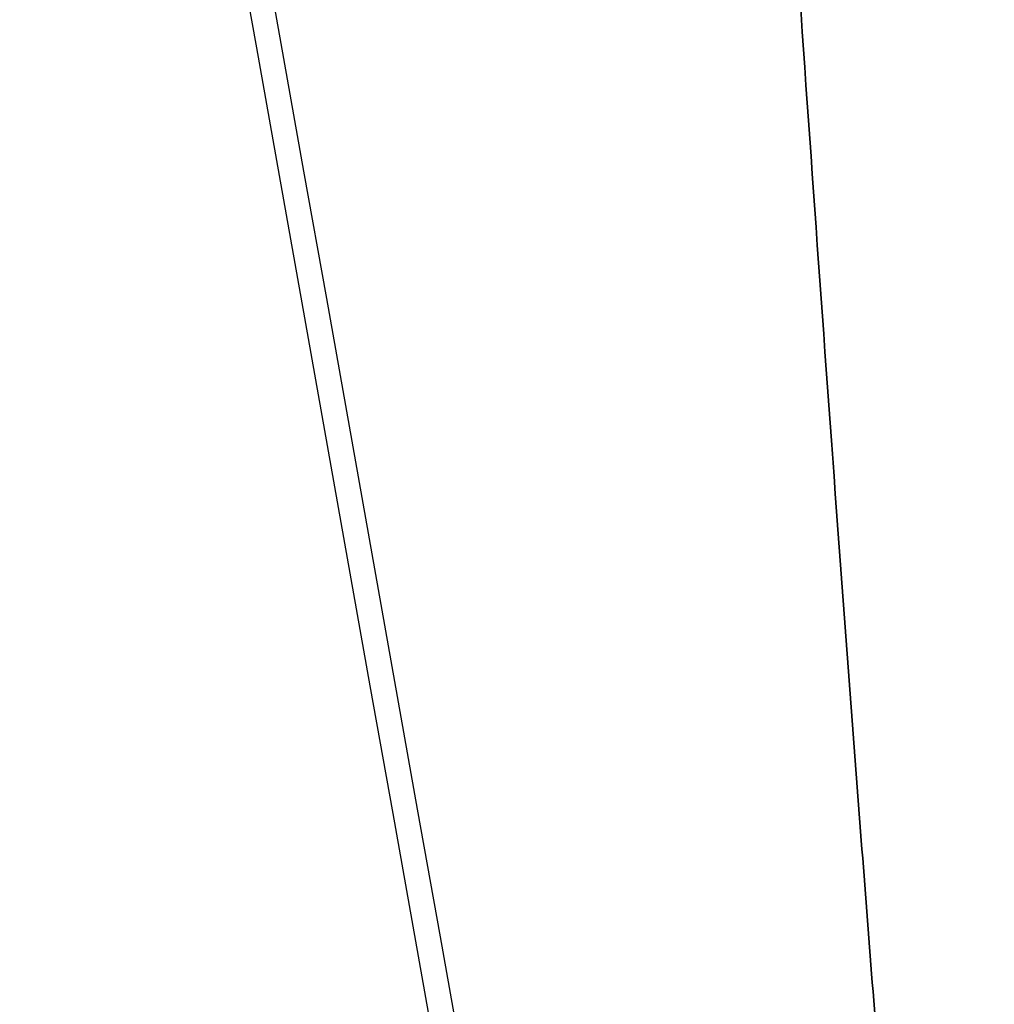
# Model space of a CAD drawing. Units: millimetres. Extents: x 3.4 to 24.8, y 2.2 to 11.7.
# Drawn here: x 4.8 to 5.2, y 4 to 4.4 of the extents above; entities that cross this region are included whole.
import ezdxf

# ---------------------------------------------------------------- set-up
doc = ezdxf.new("R2010")
doc.units = ezdxf.units.MM
doc.header["$PDSIZE"] = -1
doc.layers.add('PISCINA-14', color=1, linetype='Continuous')
doc.layers.add('PISCINA-2', color=2, linetype='Continuous')
doc.styles.add('ROMANS', font='arial.ttf')
doc.dimstyles.new('Tobago 6_3', dxfattribs={"dimtxt": 0.045, "dimasz": 0.03, "dimexe": 0.02, "dimexo": 0.02, "dimgap": 0.02, "dimtad": 1, "dimdec": 0, "dimlfac": 100, "dimzin": 4, "dimdsep": 46, "dimtxsty": 'ROMANS', "dimblk": 'OBLIQUE', "dimcen": 2.5, "dimdle": 0.03, "dimclrd": 14, "dimclre": 14, "dimclrt": 15, "dimadec": 0, "dimazin": 0, "dimtfac": 1, "dimtdec": 0, "dimtix": 1, "dimtmove": 0, "dimatfit": 3, "dimldrblk": 'OBLIQUE', "dimfxl": 1, "dimtolj": 1, "dimtzin": 0, "dimarcsym": 0})

# ---------------------------------------------------------------- blocks, each defined once
blk = doc.blocks.new('_Oblique')
at = {"color": 0, "linetype": 'ByBlock', "lineweight": -2}
blk.add_line((-0.5, -0.5), (0.5, 0.5), dxfattribs=at)
blk = doc.blocks.new('*D41')
at = {"color": 14, "lineweight": -2, "transparency": 16777216}
for p, q in [((4.13961, 3.78771), (4.13961, 4.78747)), ((4.60462, 4.75747), (4.11961, 4.75747)), ((5.19028, 3.81771), (4.11961, 3.81771))]:
    blk.add_line(p, q, dxfattribs=at)
at = {"layer": 'DEFPOINTS', "color": 0, "transparency": 16777216}
for p in [(4.13961, 4.75747), (4.62462, 4.75747), (5.21028, 3.81771)]:
    blk.add_point(p, dxfattribs=at)
at = {"color": 14, "lineweight": -2, "transparency": 16777216, "xscale": 0.03, "yscale": 0.03, "zscale": 0.03}
for p, rotation in [((4.13961, 4.75747), 90), ((4.13961, 3.81771), 270)]:
    blk.add_blockref('_Oblique', p, dxfattribs=dict(at, rotation=rotation))
at = {"color": 15, "transparency": 16777216, "insert": (4.07366, 4.29021), "char_height": 0.045, "attachment_point": 2, "rotation": 90, "style": 'ROMANS'}
blk.add_mtext('\\A1;90', dxfattribs=at)

msp = doc.modelspace()

# ---------------------------------------------------------------- linework, layer by layer
at = {"layer": 'PISCINA-14'}
for points, knots in [([(5.17206, 3.88478), (5.16886, 3.92326), (5.16575, 3.96174), (5.15966, 4.03872), (5.15669, 4.07721), (5.14793, 4.1927), (5.1423, 4.2697), (5.13136, 4.4237), (5.12604, 4.50071), (5.11562, 4.65474), (5.11053, 4.73176), (5.10551, 4.80878)], [0, 0, 0, 0, 0.125, 0.125, 0.25, 0.25, 0.5, 0.5, 0.75, 0.75, 1, 1, 1, 1]), ([(5.10551, 4.80878), (5.11053, 4.73176), (5.11562, 4.65474), (5.12604, 4.50071), (5.13136, 4.4237), (5.1423, 4.26969), (5.14793, 4.1927), (5.15669, 4.07721), (5.15966, 4.03872), (5.16575, 3.96174), (5.16886, 3.92326), (5.17206, 3.88478)], [0, 0, 0, 0, 0.25, 0.25, 0.5, 0.5, 0.75, 0.75, 0.875, 0.875, 1, 1, 1, 1])]:
    msp.add_open_spline(points, degree=3, knots=knots, dxfattribs=at)
at = {"layer": 'PISCINA-2'}
for points in [[(4.98447, 3.99049), (4.97524, 4.04232), (4.966, 4.09416), (4.95677, 4.146), (4.94754, 4.19784), (4.9383, 4.24967), (4.92907, 4.30151), (4.91984, 4.35335), (4.9106, 4.40519), (4.90137, 4.45702)], [(4.91121, 4.45878), (4.92045, 4.40694), (4.92968, 4.3551), (4.93892, 4.30327), (4.94815, 4.25143), (4.95738, 4.19959), (4.96662, 4.14775), (4.97585, 4.09592), (4.98508, 4.04408), (4.99432, 3.99224)]]:
    msp.add_lwpolyline(points, dxfattribs=at)

# ---------------------------------------------------------------- dimensions: what is measured, and where the dimension line sits
dim = msp.add_linear_dim(base=(4.13961, 4.75747), p1=(5.21028, 3.81771), p2=(4.62462, 4.75747), angle=90, text='90', dimstyle='Tobago 6_3')
dim.commit()
dim.dimension.update_dxf_attribs({"geometry": '*D41', "text_midpoint": (4.13961, 4.29021), "dimtype": 160})

doc.saveas('drawing.dxf')
